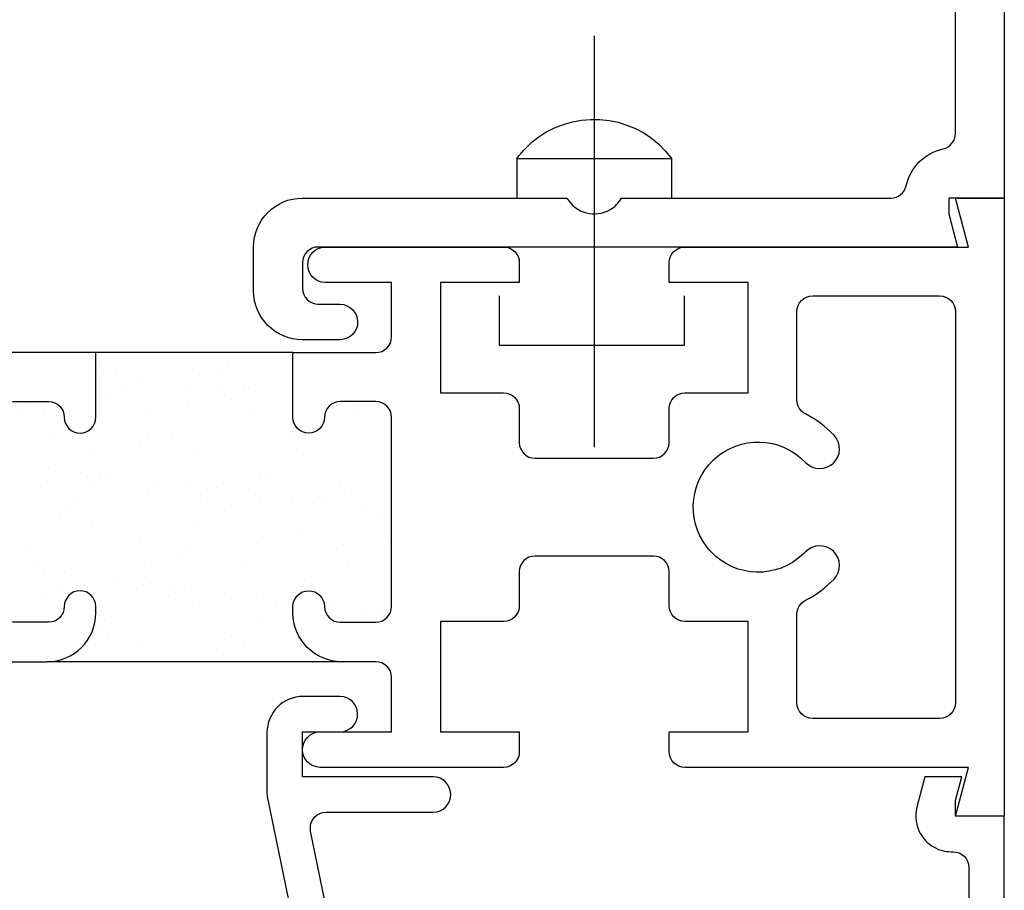
# Model space of a CAD drawing. Units: inches. Extents: x 0.5 to 8, y 0.3 to 10.6.
# Drawn here: x 4 to 5.3, y 4.3 to 5.4 of the extents above; entities that cross this region are included whole.
import ezdxf

# ---------------------------------------------------------------- set-up
doc = ezdxf.new("R2010")
doc.units = ezdxf.units.IN
doc.header["$MEASUREMENT"] = 0
doc.layers.add('OBJ', color=7, linetype='Continuous')
doc.layers.add('POLY', color=7, linetype='Continuous')

# ---------------------------------------------------------------- blocks, each defined once
blk = doc.blocks.new('block 38')
at = {"layer": 'OBJ', "color": 4, "lineweight": 25, "true_color": 0x00ffff}
blk.add_open_spline([(4.3632, 4.6524), (4.3632, 4.6524), (4.3632, 4.6444), (4.3632, 4.6444), (4.3632, 4.6102), (4.391, 4.5824), (4.4252, 4.5824), (4.4252, 4.5824), (4.4682, 4.5824), (4.4682, 4.5824), (4.4793, 4.5824), (4.4882, 4.5735), (4.4882, 4.5624), (4.4882, 4.5624), (4.4882, 4.4934), (4.4882, 4.4934), (4.4882, 4.4934), (4.3972, 4.4934), (4.3972, 4.4934), (4.3848, 4.4931), (4.3749, 4.4828), (4.3752, 4.4704), (4.3755, 4.4584), (4.3852, 4.4487), (4.3972, 4.4484), (4.3972, 4.4484), (4.6302, 4.4484), (4.6302, 4.4484), (4.6413, 4.4484), (4.6502, 4.4574), (4.6502, 4.4684), (4.6502, 4.4684), (4.6502, 4.4934), (4.6502, 4.4934), (4.6502, 4.4934), (4.5502, 4.4934), (4.5502, 4.4934), (4.5502, 4.4934), (4.5502, 4.6334), (4.5502, 4.6334), (4.5502, 4.6334), (4.6302, 4.6334), (4.6302, 4.6334), (4.6413, 4.6334), (4.6502, 4.6424), (4.6502, 4.6534), (4.6502, 4.6534), (4.6502, 4.6964), (4.6502, 4.6964), (4.6502, 4.7075), (4.6592, 4.7164), (4.6702, 4.7164), (4.6702, 4.7164), (4.8202, 4.7164), (4.8202, 4.7164), (4.8313, 4.7164), (4.8402, 4.7075), (4.8402, 4.6964), (4.8402, 4.6964), (4.8402, 4.6534), (4.8402, 4.6534), (4.8402, 4.6424), (4.8492, 4.6334), (4.8602, 4.6334), (4.8602, 4.6334), (4.9402, 4.6334), (4.9402, 4.6334), (4.9402, 4.6334), (4.9402, 4.4934), (4.9402, 4.4934), (4.9402, 4.4934), (4.8402, 4.4934), (4.8402, 4.4934), (4.8402, 4.4934), (4.8402, 4.4684), (4.8402, 4.4684), (4.8402, 4.4574), (4.8492, 4.4484), (4.8602, 4.4484), (4.8602, 4.4484), (5.2198, 4.4484), (5.2198, 4.4484), (5.2198, 4.4484), (5.2032, 4.3864), (5.2032, 4.3864), (5.2032, 4.3864), (5.2652, 4.3864), (5.2652, 4.3864), (5.2652, 4.3864), (5.2652, 5.1704), (5.2652, 5.1704), (5.2652, 5.1704), (5.2032, 5.1704), (5.2032, 5.1704), (5.2032, 5.1704), (5.2198, 5.1084), (5.2198, 5.1084), (5.2198, 5.1084), (4.8602, 5.1084), (4.8602, 5.1084), (4.8492, 5.1084), (4.8402, 5.0995), (4.8402, 5.0884), (4.8402, 5.0884), (4.8402, 5.0634), (4.8402, 5.0634), (4.8402, 5.0634), (4.9402, 5.0634), (4.9402, 5.0634), (4.9402, 5.0634), (4.9402, 4.9234), (4.9402, 4.9234), (4.9402, 4.9234), (4.8602, 4.9234), (4.8602, 4.9234), (4.8492, 4.9234), (4.8402, 4.9145), (4.8402, 4.9034), (4.8402, 4.9034), (4.8402, 4.8604), (4.8402, 4.8604), (4.8402, 4.8494), (4.8313, 4.8404), (4.8202, 4.8404), (4.8202, 4.8404), (4.6702, 4.8404), (4.6702, 4.8404), (4.6592, 4.8404), (4.6502, 4.8494), (4.6502, 4.8604), (4.6502, 4.8604), (4.6502, 4.9034), (4.6502, 4.9034), (4.6502, 4.9145), (4.6413, 4.9234), (4.6302, 4.9234), (4.6302, 4.9234), (4.5502, 4.9234), (4.5502, 4.9234), (4.5502, 4.9234), (4.5502, 5.0634), (4.5502, 5.0634), (4.5502, 5.0634), (4.6502, 5.0634), (4.6502, 5.0634), (4.6502, 5.0634), (4.6502, 5.0884), (4.6502, 5.0884), (4.6502, 5.0995), (4.6413, 5.1084), (4.6302, 5.1084), (4.6302, 5.1084), (4.4038, 5.1084), (4.4038, 5.1084), (4.3914, 5.1081), (4.3816, 5.0978), (4.3819, 5.0854), (4.3821, 5.0734), (4.3918, 5.0637), (4.4038, 5.0634), (4.4038, 5.0634), (4.4882, 5.0634), (4.4882, 5.0634), (4.4882, 5.0634), (4.4882, 4.9944), (4.4882, 4.9944), (4.4882, 4.9834), (4.4793, 4.9744), (4.4682, 4.9744), (4.4682, 4.9744), (4.3632, 4.9744), (4.3632, 4.9744), (4.3632, 4.9744), (4.3632, 4.8924), (4.3632, 4.8924), (4.3632, 4.8814), (4.3722, 4.8724), (4.3832, 4.8724), (4.3943, 4.8724), (4.4032, 4.8814), (4.4032, 4.8924), (4.4032, 4.9035), (4.4122, 4.9124), (4.4232, 4.9124), (4.4232, 4.9124), (4.4682, 4.9124), (4.4682, 4.9124), (4.4793, 4.9124), (4.4882, 4.9035), (4.4882, 4.8924), (4.4882, 4.8924), (4.4882, 4.6524), (4.4882, 4.6524), (4.4882, 4.6414), (4.4793, 4.6324), (4.4682, 4.6324), (4.4682, 4.6324), (4.4232, 4.6324), (4.4232, 4.6324), (4.4122, 4.6324), (4.4032, 4.6414), (4.4032, 4.6524), (4.4032, 4.6635), (4.3943, 4.6724), (4.3832, 4.6724), (4.3722, 4.6724), (4.3632, 4.6635), (4.3632, 4.6524)], degree=3, knots=[0, 0, 0, 0, 1, 1, 1, 2, 2, 2, 3, 3, 3, 4, 4, 4, 5, 5, 5, 6, 6, 6, 7, 7, 7, 8, 8, 8, 9, 9, 9, 10, 10, 10, 11, 11, 11, 12, 12, 12, 13, 13, 13, 14, 14, 14, 15, 15, 15, 16, 16, 16, 17, 17, 17, 18, 18, 18, 19, 19, 19, 20, 20, 20, 21, 21, 21, 22, 22, 22, 23, 23, 23, 24, 24, 24, 25, 25, 25, 26, 26, 26, 27, 27, 27, 28, 28, 28, 29, 29, 29, 30, 30, 30, 31, 31, 31, 32, 32, 32, 33, 33, 33, 34, 34, 34, 35, 35, 35, 36, 36, 36, 37, 37, 37, 38, 38, 38, 39, 39, 39, 40, 40, 40, 41, 41, 41, 42, 42, 42, 43, 43, 43, 44, 44, 44, 45, 45, 45, 46, 46, 46, 47, 47, 47, 48, 48, 48, 49, 49, 49, 50, 50, 50, 51, 51, 51, 52, 52, 52, 53, 53, 53, 54, 54, 54, 55, 55, 55, 56, 56, 56, 57, 57, 57, 58, 58, 58, 59, 59, 59, 60, 60, 60, 61, 61, 61, 62, 62, 62, 63, 63, 63, 64, 64, 64, 65, 65, 65, 66, 66, 66, 67, 67, 67, 68, 68, 68, 69, 69, 69, 69], dxfattribs=at)
blk = doc.blocks.new('block 39')
at = {"layer": 'OBJ', "color": 4, "lineweight": 25, "true_color": 0x00ffff}
blk.add_open_spline([(5.2032, 4.5304), (5.2032, 4.5304), (5.2032, 5.0264), (5.2032, 5.0264), (5.2032, 5.0375), (5.1943, 5.0464), (5.1832, 5.0464), (5.1832, 5.0464), (5.0222, 5.0464), (5.0222, 5.0464), (5.0112, 5.0464), (5.0022, 5.0375), (5.0022, 5.0264), (5.0022, 5.0264), (5.0022, 4.9144), (5.0022, 4.9144), (5.0022, 4.9069), (5.0064, 4.9), (5.0132, 4.8966), (5.0267, 4.8897), (5.0389, 4.8806), (5.0493, 4.8696), (5.0588, 4.8596), (5.0584, 4.8438), (5.0484, 4.8343), (5.0384, 4.8248), (5.0226, 4.8252), (5.013, 4.8352), (4.9817, 4.8683), (4.9295, 4.8696), (4.8964, 4.8383), (4.8634, 4.8069), (4.862, 4.7547), (4.8934, 4.7216), (4.9247, 4.6886), (4.9769, 4.6872), (5.01, 4.7186), (5.011, 4.7196), (5.0121, 4.7206), (5.013, 4.7216), (5.0226, 4.7316), (5.0384, 4.7321), (5.0484, 4.7225), (5.0584, 4.713), (5.0588, 4.6972), (5.0493, 4.6872), (5.0389, 4.6762), (5.0267, 4.6671), (5.0132, 4.6603), (5.0064, 4.6568), (5.0022, 4.6499), (5.0022, 4.6424), (5.0022, 4.6424), (5.0022, 4.5304), (5.0022, 4.5304), (5.0022, 4.5194), (5.0112, 4.5104), (5.0222, 4.5104), (5.0222, 4.5104), (5.1832, 4.5104), (5.1832, 4.5104), (5.1943, 4.5104), (5.2032, 4.5194), (5.2032, 4.5304)], degree=3, knots=[0, 0, 0, 0, 1, 1, 1, 2, 2, 2, 3, 3, 3, 4, 4, 4, 5, 5, 5, 6, 6, 6, 7, 7, 7, 8, 8, 8, 9, 9, 9, 10, 10, 10, 11, 11, 11, 12, 12, 12, 13, 13, 13, 14, 14, 14, 15, 15, 15, 16, 16, 16, 17, 17, 17, 18, 18, 18, 19, 19, 19, 20, 20, 20, 21, 21, 21, 21], dxfattribs=at)
blk = doc.blocks.new('block 41')
at = {"layer": 'OBJ', "color": 4, "lineweight": 25, "true_color": 0x00ffff}
blk.add_open_spline([(3.0772, 5.1704), (3.0772, 5.1704), (3.0606, 5.1084), (3.0606, 5.1084), (3.0606, 5.1084), (3.0852, 5.1084), (3.0852, 5.1084), (3.0852, 5.1084), (3.0852, 4.8409), (3.0852, 4.8409), (3.0852, 4.8409), (3.2104, 4.8409), (3.2104, 4.8409), (3.2275, 4.873), (3.2571, 4.8966), (3.2922, 4.9062), (3.2922, 4.9062), (3.2922, 5.1084), (3.2922, 5.1084), (3.2922, 5.1084), (3.8832, 5.1084), (3.8832, 5.1084), (3.8952, 5.1081), (3.9049, 5.0985), (3.9052, 5.0864), (3.9055, 5.074), (3.8956, 5.0637), (3.8832, 5.0634), (3.8832, 5.0634), (3.8272, 5.0634), (3.8272, 5.0634), (3.8272, 5.0634), (3.8272, 4.9944), (3.8272, 4.9944), (3.8272, 4.9834), (3.8362, 4.9744), (3.8472, 4.9744), (3.8472, 4.9744), (4.1132, 4.9744), (4.1132, 4.9744), (4.1132, 4.9744), (4.1132, 4.8924), (4.1132, 4.8924), (4.1132, 4.8814), (4.1043, 4.8724), (4.0932, 4.8724), (4.0822, 4.8724), (4.0732, 4.8814), (4.0732, 4.8924), (4.0732, 4.9035), (4.0643, 4.9124), (4.0532, 4.9124), (4.0532, 4.9124), (4.0082, 4.9124), (4.0082, 4.9124), (3.9972, 4.9124), (3.9882, 4.9035), (3.9882, 4.8924), (3.9882, 4.8924), (3.9882, 4.6524), (3.9882, 4.6524), (3.9882, 4.6414), (3.9972, 4.6324), (4.0082, 4.6324), (4.0082, 4.6324), (4.0532, 4.6324), (4.0532, 4.6324), (4.0643, 4.6324), (4.0732, 4.6414), (4.0732, 4.6524), (4.0732, 4.6635), (4.0822, 4.6724), (4.0932, 4.6724), (4.1043, 4.6724), (4.1132, 4.6635), (4.1132, 4.6524), (4.1132, 4.6524), (4.1132, 4.6444), (4.1132, 4.6444), (4.1132, 4.6102), (4.0854, 4.5824), (4.0512, 4.5824), (4.0512, 4.5824), (3.8472, 4.5824), (3.8472, 4.5824), (3.8362, 4.5824), (3.8272, 4.5735), (3.8272, 4.5624), (3.8272, 4.5624), (3.8272, 4.4934), (3.8272, 4.4934), (3.8272, 4.4934), (3.8832, 4.4934), (3.8832, 4.4934), (3.8952, 4.4931), (3.9049, 4.4835), (3.9052, 4.4714), (3.9055, 4.459), (3.8956, 4.4487), (3.8832, 4.4484), (3.8832, 4.4484), (3.2922, 4.4484), (3.2922, 4.4484), (3.2922, 4.4484), (3.2922, 4.6506), (3.2922, 4.6506), (3.2571, 4.6602), (3.2275, 4.6838), (3.2104, 4.7159), (3.2104, 4.7159), (3.0852, 4.7159), (3.0852, 4.7159), (3.0852, 4.7159), (3.0852, 4.4484), (3.0852, 4.4484), (3.0852, 4.4484), (3.0772, 4.4484), (3.0772, 4.4484), (3.0772, 4.4484), (3.0772, 3.9954), (3.0772, 3.9954), (3.0772, 3.9844), (3.0862, 3.9754), (3.0972, 3.9754), (3.0972, 3.9754), (3.1202, 3.9754), (3.1202, 3.9754), (3.1313, 3.9754), (3.1402, 3.9665), (3.1402, 3.9554), (3.1402, 3.9554), (3.1402, 3.9054), (3.1402, 3.9054), (3.1402, 3.8971), (3.1335, 3.8904), (3.1252, 3.8904), (3.1169, 3.8904), (3.1102, 3.8971), (3.1102, 3.9054), (3.1102, 3.9054), (3.1102, 3.9354), (3.1102, 3.9354), (3.1102, 3.9354), (3.0602, 3.9354), (3.0602, 3.9354), (3.0602, 3.9354), (3.0602, 3.7554), (3.0602, 3.7554), (3.0602, 3.7554), (3.1102, 3.7554), (3.1102, 3.7554), (3.1102, 3.7554), (3.1102, 3.7854), (3.1102, 3.7854), (3.1102, 3.7937), (3.1169, 3.8004), (3.1252, 3.8004), (3.1335, 3.8004), (3.1402, 3.7937), (3.1402, 3.7854), (3.1402, 3.7854), (3.1402, 3.7354), (3.1402, 3.7354), (3.1402, 3.7244), (3.1313, 3.7154), (3.1202, 3.7154), (3.1202, 3.7154), (3.0352, 3.7154), (3.0352, 3.7154), (3.0242, 3.7154), (3.0152, 3.7244), (3.0152, 3.7354), (3.0152, 3.7354), (3.0152, 5.1704), (3.0152, 5.1704), (3.0152, 5.1704), (3.0772, 5.1704), (3.0772, 5.1704)], degree=3, knots=[0, 0, 0, 0, 1, 1, 1, 2, 2, 2, 3, 3, 3, 4, 4, 4, 5, 5, 5, 6, 6, 6, 7, 7, 7, 8, 8, 8, 9, 9, 9, 10, 10, 10, 11, 11, 11, 12, 12, 12, 13, 13, 13, 14, 14, 14, 15, 15, 15, 16, 16, 16, 17, 17, 17, 18, 18, 18, 19, 19, 19, 20, 20, 20, 21, 21, 21, 22, 22, 22, 23, 23, 23, 24, 24, 24, 25, 25, 25, 26, 26, 26, 27, 27, 27, 28, 28, 28, 29, 29, 29, 30, 30, 30, 31, 31, 31, 32, 32, 32, 33, 33, 33, 34, 34, 34, 35, 35, 35, 36, 36, 36, 37, 37, 37, 38, 38, 38, 39, 39, 39, 40, 40, 40, 41, 41, 41, 42, 42, 42, 43, 43, 43, 44, 44, 44, 45, 45, 45, 46, 46, 46, 47, 47, 47, 48, 48, 48, 49, 49, 49, 50, 50, 50, 51, 51, 51, 52, 52, 52, 53, 53, 53, 54, 54, 54, 55, 55, 55, 56, 56, 56, 57, 57, 57, 58, 58, 58, 59, 59, 59, 59], dxfattribs=at)
blk = doc.blocks.new('block 42')
at = {"layer": 'OBJ', "color": 4, "lineweight": 25, "true_color": 0x00ffff}
blk.add_open_spline([(4.3752, 4.9908), (4.3752, 4.9908), (4.4232, 4.9908), (4.4232, 4.9908), (4.4356, 4.9911), (4.4455, 5.0014), (4.4452, 5.0138), (4.4449, 5.0258), (4.4352, 5.0355), (4.4232, 5.0358), (4.4232, 5.0358), (4.3952, 5.0358), (4.3952, 5.0358), (4.3842, 5.0358), (4.3752, 5.0448), (4.3752, 5.0558), (4.3752, 5.0558), (4.3752, 5.0884), (4.3752, 5.0884), (4.3752, 5.0995), (4.3842, 5.1084), (4.3952, 5.1084), (4.3952, 5.1084), (5.206, 5.1084), (5.206, 5.1084), (5.206, 5.1084), (5.195, 5.1504), (5.195, 5.1504), (5.195, 5.1504), (5.195, 5.1704), (5.195, 5.1704), (5.195, 5.1704), (5.2652, 5.1704), (5.2652, 5.1704), (5.2652, 5.1704), (5.2652, 5.8384), (5.2652, 5.8384), (5.2652, 5.8495), (5.2563, 5.8584), (5.2452, 5.8584), (5.2452, 5.8584), (5.1602, 5.8584), (5.1602, 5.8584), (5.1492, 5.8584), (5.1402, 5.8495), (5.1402, 5.8384), (5.1402, 5.8384), (5.1402, 5.7884), (5.1402, 5.7884), (5.1402, 5.7801), (5.1469, 5.7734), (5.1552, 5.7734), (5.1635, 5.7734), (5.1702, 5.7801), (5.1702, 5.7884), (5.1702, 5.7884), (5.1702, 5.8184), (5.1702, 5.8184), (5.1702, 5.8184), (5.2202, 5.8184), (5.2202, 5.8184), (5.2202, 5.8184), (5.2202, 5.6384), (5.2202, 5.6384), (5.2202, 5.6384), (5.1702, 5.6384), (5.1702, 5.6384), (5.1702, 5.6384), (5.1702, 5.6684), (5.1702, 5.6684), (5.1702, 5.6767), (5.1635, 5.6834), (5.1552, 5.6834), (5.1469, 5.6834), (5.1402, 5.6767), (5.1402, 5.6684), (5.1402, 5.6684), (5.1402, 5.6184), (5.1402, 5.6184), (5.1402, 5.6074), (5.1492, 5.5984), (5.1602, 5.5984), (5.1602, 5.5984), (5.1832, 5.5984), (5.1832, 5.5984), (5.1943, 5.5984), (5.2032, 5.5895), (5.2032, 5.5784), (5.2032, 5.5784), (5.2032, 5.2524), (5.2032, 5.2524), (5.2032, 5.2431), (5.1967, 5.235), (5.1876, 5.2329), (5.1642, 5.2276), (5.146, 5.2094), (5.1407, 5.186), (5.1387, 5.1769), (5.1306, 5.1704), (5.1212, 5.1704), (5.1212, 5.1704), (4.7798, 5.1704), (4.7798, 5.1704), (4.7763, 5.1643), (4.7713, 5.1593), (4.7652, 5.1558), (4.7461, 5.1447), (4.7216, 5.1513), (4.7106, 5.1704), (4.7106, 5.1704), (4.3752, 5.1704), (4.3752, 5.1704), (4.341, 5.1704), (4.3132, 5.1427), (4.3132, 5.1084), (4.3132, 5.1084), (4.3132, 5.0528), (4.3132, 5.0528), (4.3132, 5.0186), (4.341, 4.9908), (4.3752, 4.9908)], degree=3, knots=[0, 0, 0, 0, 1, 1, 1, 2, 2, 2, 3, 3, 3, 4, 4, 4, 5, 5, 5, 6, 6, 6, 7, 7, 7, 8, 8, 8, 9, 9, 9, 10, 10, 10, 11, 11, 11, 12, 12, 12, 13, 13, 13, 14, 14, 14, 15, 15, 15, 16, 16, 16, 17, 17, 17, 18, 18, 18, 19, 19, 19, 20, 20, 20, 21, 21, 21, 22, 22, 22, 23, 23, 23, 24, 24, 24, 25, 25, 25, 26, 26, 26, 27, 27, 27, 28, 28, 28, 29, 29, 29, 30, 30, 30, 31, 31, 31, 32, 32, 32, 33, 33, 33, 34, 34, 34, 35, 35, 35, 36, 36, 36, 37, 37, 37, 38, 38, 38, 39, 39, 39, 40, 40, 40, 40], dxfattribs=at)
blk = doc.blocks.new('block 43')
at = {"layer": 'OBJ', "color": 4, "lineweight": 25, "true_color": 0x00ffff}
blk.add_lwpolyline([(4.8435, 5.1704), (4.8435, 5.2204), (4.6469, 5.2204), (4.6469, 5.1704)], dxfattribs=at)
blk = doc.blocks.new('block 44')
at = {"layer": 'OBJ', "color": 4, "lineweight": 25, "true_color": 0x00ffff}
blk.add_open_spline([(4.6469, 5.2204), (4.6544, 5.2306), (4.6634, 5.2396), (4.6736, 5.2471), (4.7279, 5.2866), (4.8039, 5.2747), (4.8435, 5.2204)], degree=3, knots=[0, 0, 0, 0, 1, 1, 1, 2, 2, 2, 2], dxfattribs=at)
blk = doc.blocks.new('block 45')
at = {"layer": 'OBJ', "color": 4, "lineweight": 25, "true_color": 0x00ffff}
blk.add_lwpolyline([(4.7452, 5.3764), (4.7452, 4.8545)], dxfattribs=at)
blk = doc.blocks.new('block 46')
at = {"layer": 'OBJ', "color": 4, "lineweight": 25, "true_color": 0x00ffff}
blk.add_lwpolyline([(4.8592, 5.0464), (4.8592, 4.9834), (4.6252, 4.9834), (4.6252, 5.0464)], dxfattribs=at)
blk = doc.blocks.new('block 57')
at = {"layer": 'OBJ', "color": 4, "lineweight": 25, "true_color": 0x00ffff}
blk.add_open_spline([(4.3856, 4.3674), (4.3856, 4.3674), (4.4683, 3.9644), (4.4683, 3.9644), (4.4702, 3.9551), (4.4784, 3.9484), (4.4879, 3.9484), (4.4879, 3.9484), (4.5532, 3.9484), (4.5532, 3.9484), (4.5585, 3.9484), (4.5636, 3.9463), (4.5673, 3.9426), (4.5673, 3.9426), (4.6473, 3.8625), (4.6473, 3.8625), (4.6511, 3.8588), (4.6532, 3.8537), (4.6532, 3.8484), (4.6532, 3.8484), (4.6532, 3.7634), (4.6532, 3.7634), (4.6532, 3.7524), (4.6622, 3.7434), (4.6732, 3.7434), (4.6732, 3.7434), (5.2002, 3.7434), (5.2002, 3.7434), (5.2113, 3.7434), (5.2202, 3.7524), (5.2202, 3.7634), (5.2202, 3.7634), (5.2202, 4.3214), (5.2202, 4.3214), (5.2202, 4.3325), (5.2113, 4.3414), (5.2002, 4.3414), (5.2002, 4.3414), (5.1979, 4.3414), (5.1979, 4.3414), (5.194, 4.3414), (5.1901, 4.3419), (5.1863, 4.3429), (5.1623, 4.3493), (5.148, 4.374), (5.1544, 4.398), (5.1544, 4.398), (5.1646, 4.4364), (5.1646, 4.4364), (5.1646, 4.4364), (5.2112, 4.4364), (5.2112, 4.4364), (5.2112, 4.4364), (5.2032, 4.4064), (5.2032, 4.4064), (5.2032, 4.4064), (5.2032, 4.3864), (5.2032, 4.3864), (5.2032, 4.3864), (5.2652, 4.3864), (5.2652, 4.3864), (5.2652, 4.3864), (5.2652, 3.6984), (5.2652, 3.6984), (5.2652, 3.6984), (4.6542, 3.6984), (4.6542, 3.6984), (4.6288, 3.6984), (4.6082, 3.719), (4.6082, 3.7444), (4.6082, 3.7444), (4.6082, 3.8297), (4.6082, 3.8297), (4.6082, 3.835), (4.6061, 3.8401), (4.6023, 3.8439), (4.6023, 3.8439), (4.5487, 3.8976), (4.5487, 3.8976), (4.5449, 3.9013), (4.5398, 3.9034), (4.5345, 3.9034), (4.5345, 3.9034), (4.5053, 3.9034), (4.5053, 3.9034), (4.4943, 3.9034), (4.4853, 3.8945), (4.4853, 3.8834), (4.4853, 3.8821), (4.4855, 3.8807), (4.4857, 3.8794), (4.4857, 3.8794), (4.5024, 3.7984), (4.5024, 3.7984), (4.5024, 3.7984), (4.5332, 3.7984), (4.5332, 3.7984), (4.5332, 3.7984), (4.5332, 3.7844), (4.5332, 3.7844), (4.5332, 3.759), (4.5126, 3.7384), (4.4872, 3.7384), (4.4872, 3.7384), (4.4544, 3.7384), (4.4544, 3.7384), (4.4321, 3.7384), (4.413, 3.7544), (4.4091, 3.7764), (4.4091, 3.7764), (4.3982, 3.8384), (4.3982, 3.8384), (4.3982, 3.8384), (4.4482, 3.8384), (4.4482, 3.8384), (4.4482, 3.8384), (4.3306, 4.4114), (4.3306, 4.4114), (4.3303, 4.4127), (4.3302, 4.4141), (4.3302, 4.4154), (4.3302, 4.4154), (4.3302, 4.4924), (4.3302, 4.4924), (4.3302, 4.5178), (4.3508, 4.5384), (4.3762, 4.5384), (4.3762, 4.5384), (4.4232, 4.5384), (4.4232, 4.5384), (4.4352, 4.5381), (4.4449, 4.5285), (4.4452, 4.5164), (4.4455, 4.504), (4.4356, 4.4937), (4.4232, 4.4934), (4.4232, 4.4934), (4.3752, 4.4934), (4.3752, 4.4934), (4.3752, 4.4934), (4.3752, 4.4364), (4.3752, 4.4364), (4.3752, 4.4364), (4.5412, 4.4364), (4.5412, 4.4364), (4.5532, 4.4361), (4.5629, 4.4265), (4.5632, 4.4144), (4.5635, 4.402), (4.5536, 4.3917), (4.5412, 4.3914), (4.5412, 4.3914), (4.4052, 4.3914), (4.4052, 4.3914), (4.3941, 4.3914), (4.3852, 4.3825), (4.3852, 4.3714), (4.3852, 4.3701), (4.3853, 4.3687), (4.3856, 4.3674)], degree=3, knots=[0, 0, 0, 0, 1, 1, 1, 2, 2, 2, 3, 3, 3, 4, 4, 4, 5, 5, 5, 6, 6, 6, 7, 7, 7, 8, 8, 8, 9, 9, 9, 10, 10, 10, 11, 11, 11, 12, 12, 12, 13, 13, 13, 14, 14, 14, 15, 15, 15, 16, 16, 16, 17, 17, 17, 18, 18, 18, 19, 19, 19, 20, 20, 20, 21, 21, 21, 22, 22, 22, 23, 23, 23, 24, 24, 24, 25, 25, 25, 26, 26, 26, 27, 27, 27, 28, 28, 28, 29, 29, 29, 30, 30, 30, 31, 31, 31, 32, 32, 32, 33, 33, 33, 34, 34, 34, 35, 35, 35, 36, 36, 36, 37, 37, 37, 38, 38, 38, 39, 39, 39, 40, 40, 40, 41, 41, 41, 42, 42, 42, 43, 43, 43, 44, 44, 44, 45, 45, 45, 46, 46, 46, 47, 47, 47, 48, 48, 48, 49, 49, 49, 50, 50, 50, 51, 51, 51, 52, 52, 52, 53, 53, 53, 53], dxfattribs=at)
blk = doc.blocks.new('block 129')
at = {"layer": 'POLY', "color": 242, "lineweight": 25, "true_color": 0xcc0033}
blk.add_lwpolyline([(4.3632, 4.9744), (4.1132, 4.9744)], dxfattribs=at)
blk = doc.blocks.new('block 130')
at = {"layer": 'POLY', "color": 242, "lineweight": 25, "true_color": 0xcc0033}
blk.add_lwpolyline([(4.4252, 4.5824), (4.0512, 4.5824)], dxfattribs=at)
blk = doc.blocks.new('block 205')
at = {"color": 242, "lineweight": 25, "true_color": 0xcc0033}
blk.add_lwpolyline([(4.4339, 4.7029), (4.4339, 4.7029)], dxfattribs=at)
blk = doc.blocks.new('block 206')
at = {"color": 242, "lineweight": 25, "true_color": 0xcc0033}
blk.add_lwpolyline([(4.3736, 4.7492), (4.3736, 4.7492)], dxfattribs=at)
blk = doc.blocks.new('block 207')
at = {"color": 242, "lineweight": 25, "true_color": 0xcc0033}
blk.add_lwpolyline([(4.3062, 4.801), (4.3062, 4.801)], dxfattribs=at)
blk = doc.blocks.new('block 208')
at = {"color": 242, "lineweight": 25, "true_color": 0xcc0033}
blk.add_lwpolyline([(4.2417, 4.8504), (4.2417, 4.8504)], dxfattribs=at)
blk = doc.blocks.new('block 209')
at = {"color": 242, "lineweight": 25, "true_color": 0xcc0033}
blk.add_lwpolyline([(4.1814, 4.8967), (4.1814, 4.8967)], dxfattribs=at)
blk = doc.blocks.new('block 210')
at = {"color": 242, "lineweight": 25, "true_color": 0xcc0033}
blk.add_lwpolyline([(4.114, 4.9484), (4.114, 4.9484)], dxfattribs=at)
blk = doc.blocks.new('block 211')
at = {"color": 242, "lineweight": 25, "true_color": 0xcc0033}
blk.add_lwpolyline([(4.4371, 4.7993), (4.4371, 4.7993)], dxfattribs=at)
blk = doc.blocks.new('block 212')
at = {"color": 242, "lineweight": 25, "true_color": 0xcc0033}
blk.add_lwpolyline([(4.3768, 4.8456), (4.3768, 4.8456)], dxfattribs=at)
blk = doc.blocks.new('block 213')
at = {"color": 242, "lineweight": 25, "true_color": 0xcc0033}
blk.add_lwpolyline([(4.3093, 4.8973), (4.3093, 4.8973)], dxfattribs=at)
blk = doc.blocks.new('block 214')
at = {"color": 242, "lineweight": 25, "true_color": 0xcc0033}
blk.add_lwpolyline([(4.2449, 4.9468), (4.2449, 4.9468)], dxfattribs=at)
blk = doc.blocks.new('block 215')
at = {"color": 242, "lineweight": 25, "true_color": 0xcc0033}
blk.add_lwpolyline([(4.4402, 4.8956), (4.4402, 4.8956)], dxfattribs=at)
blk = doc.blocks.new('block 216')
at = {"color": 242, "lineweight": 25, "true_color": 0xcc0033}
blk.add_lwpolyline([(4.303, 4.7046), (4.303, 4.7046)], dxfattribs=at)
blk = doc.blocks.new('block 217')
at = {"color": 242, "lineweight": 25, "true_color": 0xcc0033}
blk.add_lwpolyline([(4.2386, 4.7541), (4.2386, 4.7541)], dxfattribs=at)
blk = doc.blocks.new('block 218')
at = {"color": 242, "lineweight": 25, "true_color": 0xcc0033}
blk.add_lwpolyline([(4.1783, 4.8003), (4.1783, 4.8003)], dxfattribs=at)
blk = doc.blocks.new('block 219')
at = {"color": 242, "lineweight": 25, "true_color": 0xcc0033}
blk.add_lwpolyline([(4.1108, 4.8521), (4.1108, 4.8521)], dxfattribs=at)
blk = doc.blocks.new('block 220')
at = {"color": 242, "lineweight": 25, "true_color": 0xcc0033}
blk.add_lwpolyline([(4.0464, 4.9015), (4.0464, 4.9015)], dxfattribs=at)
blk = doc.blocks.new('block 221')
at = {"color": 242, "lineweight": 25, "true_color": 0xcc0033}
blk.add_lwpolyline([(4.2999, 4.6083), (4.2999, 4.6083)], dxfattribs=at)
blk = doc.blocks.new('block 222')
at = {"color": 242, "lineweight": 25, "true_color": 0xcc0033}
blk.add_lwpolyline([(4.2354, 4.6577), (4.2354, 4.6577)], dxfattribs=at)
blk = doc.blocks.new('block 223')
at = {"color": 242, "lineweight": 25, "true_color": 0xcc0033}
blk.add_lwpolyline([(4.1751, 4.704), (4.1751, 4.704)], dxfattribs=at)
blk = doc.blocks.new('block 224')
at = {"color": 242, "lineweight": 25, "true_color": 0xcc0033}
blk.add_lwpolyline([(4.1077, 4.7557), (4.1077, 4.7557)], dxfattribs=at)
blk = doc.blocks.new('block 225')
at = {"color": 242, "lineweight": 25, "true_color": 0xcc0033}
blk.add_lwpolyline([(4.0432, 4.8052), (4.0432, 4.8052)], dxfattribs=at)
blk = doc.blocks.new('block 226')
at = {"color": 242, "lineweight": 25, "true_color": 0xcc0033}
blk.add_lwpolyline([(4.172, 4.6077), (4.172, 4.6077)], dxfattribs=at)
blk = doc.blocks.new('block 227')
at = {"color": 242, "lineweight": 25, "true_color": 0xcc0033}
blk.add_lwpolyline([(4.0401, 4.7089), (4.0401, 4.7089)], dxfattribs=at)
blk = doc.blocks.new('block 228')
at = {"color": 242, "lineweight": 25, "true_color": 0xcc0033}
blk.add_lwpolyline([(4.4773, 4.6423), (4.4773, 4.6423)], dxfattribs=at)
blk = doc.blocks.new('block 229')
at = {"color": 242, "lineweight": 25, "true_color": 0xcc0033}
blk.add_lwpolyline([(4.4512, 4.6457), (4.4512, 4.6457)], dxfattribs=at)
blk = doc.blocks.new('block 230')
at = {"color": 242, "lineweight": 25, "true_color": 0xcc0033}
blk.add_lwpolyline([(4.4106, 4.651), (4.4106, 4.651)], dxfattribs=at)
blk = doc.blocks.new('block 231')
at = {"color": 242, "lineweight": 25, "true_color": 0xcc0033}
blk.add_lwpolyline([(4.3427, 4.66), (4.3427, 4.66)], dxfattribs=at)
blk = doc.blocks.new('block 232')
at = {"color": 242, "lineweight": 25, "true_color": 0xcc0033}
blk.add_lwpolyline([(4.3166, 4.6634), (4.3166, 4.6634)], dxfattribs=at)
blk = doc.blocks.new('block 233')
at = {"color": 242, "lineweight": 25, "true_color": 0xcc0033}
blk.add_lwpolyline([(4.276, 4.6688), (4.276, 4.6688)], dxfattribs=at)
blk = doc.blocks.new('block 234')
at = {"color": 242, "lineweight": 25, "true_color": 0xcc0033}
blk.add_lwpolyline([(4.2081, 4.6777), (4.2081, 4.6777)], dxfattribs=at)
blk = doc.blocks.new('block 235')
at = {"color": 242, "lineweight": 25, "true_color": 0xcc0033}
blk.add_lwpolyline([(4.1821, 4.6811), (4.1821, 4.6811)], dxfattribs=at)
blk = doc.blocks.new('block 236')
at = {"color": 242, "lineweight": 25, "true_color": 0xcc0033}
blk.add_lwpolyline([(4.1414, 4.6865), (4.1414, 4.6865)], dxfattribs=at)
blk = doc.blocks.new('block 237')
at = {"color": 242, "lineweight": 25, "true_color": 0xcc0033}
blk.add_lwpolyline([(4.0735, 4.6954), (4.0735, 4.6954)], dxfattribs=at)
blk = doc.blocks.new('block 238')
at = {"color": 242, "lineweight": 25, "true_color": 0xcc0033}
blk.add_lwpolyline([(4.0475, 4.6988), (4.0475, 4.6988)], dxfattribs=at)
blk = doc.blocks.new('block 240')
at = {"color": 242, "lineweight": 25, "true_color": 0xcc0033}
blk.add_lwpolyline([(4.4567, 4.7744), (4.4567, 4.7744)], dxfattribs=at)
blk = doc.blocks.new('block 241')
at = {"color": 242, "lineweight": 25, "true_color": 0xcc0033}
blk.add_lwpolyline([(4.3888, 4.7834), (4.3888, 4.7834)], dxfattribs=at)
blk = doc.blocks.new('block 242')
at = {"color": 242, "lineweight": 25, "true_color": 0xcc0033}
blk.add_lwpolyline([(4.3627, 4.7868), (4.3627, 4.7868)], dxfattribs=at)
blk = doc.blocks.new('block 243')
at = {"color": 242, "lineweight": 25, "true_color": 0xcc0033}
blk.add_lwpolyline([(4.3221, 4.7921), (4.3221, 4.7921)], dxfattribs=at)
blk = doc.blocks.new('block 244')
at = {"color": 242, "lineweight": 25, "true_color": 0xcc0033}
blk.add_lwpolyline([(4.2542, 4.8011), (4.2542, 4.8011)], dxfattribs=at)
blk = doc.blocks.new('block 245')
at = {"color": 242, "lineweight": 25, "true_color": 0xcc0033}
blk.add_lwpolyline([(4.2282, 4.8045), (4.2282, 4.8045)], dxfattribs=at)
blk = doc.blocks.new('block 246')
at = {"color": 242, "lineweight": 25, "true_color": 0xcc0033}
blk.add_lwpolyline([(4.1875, 4.8099), (4.1875, 4.8099)], dxfattribs=at)
blk = doc.blocks.new('block 247')
at = {"color": 242, "lineweight": 25, "true_color": 0xcc0033}
blk.add_lwpolyline([(4.1196, 4.8188), (4.1196, 4.8188)], dxfattribs=at)
blk = doc.blocks.new('block 248')
at = {"color": 242, "lineweight": 25, "true_color": 0xcc0033}
blk.add_lwpolyline([(4.0936, 4.8222), (4.0936, 4.8222)], dxfattribs=at)
blk = doc.blocks.new('block 249')
at = {"color": 242, "lineweight": 25, "true_color": 0xcc0033}
blk.add_lwpolyline([(4.0529, 4.8276), (4.0529, 4.8276)], dxfattribs=at)
blk = doc.blocks.new('block 250')
at = {"color": 242, "lineweight": 25, "true_color": 0xcc0033}
blk.add_lwpolyline([(4.4349, 4.9068), (4.4349, 4.9068)], dxfattribs=at)
blk = doc.blocks.new('block 251')
at = {"color": 242, "lineweight": 25, "true_color": 0xcc0033}
blk.add_lwpolyline([(4.3003, 4.9245), (4.3003, 4.9245)], dxfattribs=at)
blk = doc.blocks.new('block 252')
at = {"color": 242, "lineweight": 25, "true_color": 0xcc0033}
blk.add_lwpolyline([(4.2743, 4.9279), (4.2743, 4.9279)], dxfattribs=at)
blk = doc.blocks.new('block 253')
at = {"color": 242, "lineweight": 25, "true_color": 0xcc0033}
blk.add_lwpolyline([(4.2336, 4.9333), (4.2336, 4.9333)], dxfattribs=at)
blk = doc.blocks.new('block 254')
at = {"color": 242, "lineweight": 25, "true_color": 0xcc0033}
blk.add_lwpolyline([(4.1657, 4.9422), (4.1657, 4.9422)], dxfattribs=at)
blk = doc.blocks.new('block 255')
at = {"color": 242, "lineweight": 25, "true_color": 0xcc0033}
blk.add_lwpolyline([(4.1397, 4.9456), (4.1397, 4.9456)], dxfattribs=at)
blk = doc.blocks.new('block 256')
at = {"color": 242, "lineweight": 25, "true_color": 0xcc0033}
blk.add_lwpolyline([(4.422, 4.8031), (4.422, 4.8031)], dxfattribs=at)
blk = doc.blocks.new('block 257')
at = {"color": 242, "lineweight": 25, "true_color": 0xcc0033}
blk.add_lwpolyline([(4.401, 4.7897), (4.401, 4.7897)], dxfattribs=at)
blk = doc.blocks.new('block 258')
at = {"color": 242, "lineweight": 25, "true_color": 0xcc0033}
blk.add_lwpolyline([(4.3251, 4.7413), (4.3251, 4.7413)], dxfattribs=at)
blk = doc.blocks.new('block 259')
at = {"color": 242, "lineweight": 25, "true_color": 0xcc0033}
blk.add_lwpolyline([(4.226, 4.6782), (4.226, 4.6782)], dxfattribs=at)
blk = doc.blocks.new('block 260')
at = {"color": 242, "lineweight": 25, "true_color": 0xcc0033}
blk.add_lwpolyline([(4.2049, 4.6647), (4.2049, 4.6647)], dxfattribs=at)
blk = doc.blocks.new('block 261')
at = {"color": 242, "lineweight": 25, "true_color": 0xcc0033}
blk.add_lwpolyline([(4.129, 4.6164), (4.129, 4.6164)], dxfattribs=at)
blk = doc.blocks.new('block 262')
at = {"color": 242, "lineweight": 25, "true_color": 0xcc0033}
blk.add_lwpolyline([(4.3654, 4.8665), (4.3654, 4.8665)], dxfattribs=at)
blk = doc.blocks.new('block 263')
at = {"color": 242, "lineweight": 25, "true_color": 0xcc0033}
blk.add_lwpolyline([(4.2663, 4.8034), (4.2663, 4.8034)], dxfattribs=at)
blk = doc.blocks.new('block 264')
at = {"color": 242, "lineweight": 25, "true_color": 0xcc0033}
blk.add_lwpolyline([(4.2453, 4.7899), (4.2453, 4.7899)], dxfattribs=at)
blk = doc.blocks.new('block 265')
at = {"color": 242, "lineweight": 25, "true_color": 0xcc0033}
blk.add_lwpolyline([(4.1693, 4.7416), (4.1693, 4.7416)], dxfattribs=at)
blk = doc.blocks.new('block 266')
at = {"color": 242, "lineweight": 25, "true_color": 0xcc0033}
blk.add_lwpolyline([(4.0702, 4.6785), (4.0702, 4.6785)], dxfattribs=at)
blk = doc.blocks.new('block 267')
at = {"color": 242, "lineweight": 25, "true_color": 0xcc0033}
blk.add_lwpolyline([(4.0492, 4.665), (4.0492, 4.665)], dxfattribs=at)
blk = doc.blocks.new('block 268')
at = {"color": 242, "lineweight": 25, "true_color": 0xcc0033}
blk.add_lwpolyline([(4.3067, 4.9286), (4.3067, 4.9286)], dxfattribs=at)
blk = doc.blocks.new('block 269')
at = {"color": 242, "lineweight": 25, "true_color": 0xcc0033}
blk.add_lwpolyline([(4.2856, 4.9151), (4.2856, 4.9151)], dxfattribs=at)
blk = doc.blocks.new('block 270')
at = {"color": 242, "lineweight": 25, "true_color": 0xcc0033}
blk.add_lwpolyline([(4.2097, 4.8668), (4.2097, 4.8668)], dxfattribs=at)
blk = doc.blocks.new('block 271')
at = {"color": 242, "lineweight": 25, "true_color": 0xcc0033}
blk.add_lwpolyline([(4.1106, 4.8037), (4.1106, 4.8037)], dxfattribs=at)
blk = doc.blocks.new('block 272')
at = {"color": 242, "lineweight": 25, "true_color": 0xcc0033}
blk.add_lwpolyline([(4.0895, 4.7902), (4.0895, 4.7902)], dxfattribs=at)
blk = doc.blocks.new('block 274')
at = {"color": 242, "lineweight": 25, "true_color": 0xcc0033}
blk.add_lwpolyline([(4.151, 4.9289), (4.151, 4.9289)], dxfattribs=at)
blk = doc.blocks.new('block 275')
at = {"color": 242, "lineweight": 25, "true_color": 0xcc0033}
blk.add_lwpolyline([(4.1299, 4.9154), (4.1299, 4.9154)], dxfattribs=at)
blk = doc.blocks.new('block 276')
at = {"color": 242, "lineweight": 25, "true_color": 0xcc0033}
blk.add_lwpolyline([(4.054, 4.8671), (4.054, 4.8671)], dxfattribs=at)
blk = doc.blocks.new('block 277')
at = {"color": 242, "lineweight": 25, "true_color": 0xcc0033}
blk.add_lwpolyline([(4.4808, 4.741), (4.4808, 4.741)], dxfattribs=at)
blk = doc.blocks.new('block 278')
at = {"color": 242, "lineweight": 25, "true_color": 0xcc0033}
blk.add_lwpolyline([(4.3817, 4.6779), (4.3817, 4.6779)], dxfattribs=at)
blk = doc.blocks.new('block 279')
at = {"color": 242, "lineweight": 25, "true_color": 0xcc0033}
blk.add_lwpolyline([(4.3606, 4.6645), (4.3606, 4.6645)], dxfattribs=at)
blk = doc.blocks.new('block 280')
at = {"color": 242, "lineweight": 25, "true_color": 0xcc0033}
blk.add_lwpolyline([(4.2847, 4.6161), (4.2847, 4.6161)], dxfattribs=at)
blk = doc.blocks.new('block 281')
at = {"color": 242, "lineweight": 25, "true_color": 0xcc0033}
blk.add_lwpolyline([(4.4227, 4.9081), (4.4227, 4.9081)], dxfattribs=at)
blk = doc.blocks.new('block 282')
at = {"color": 242, "lineweight": 25, "true_color": 0xcc0033}
blk.add_lwpolyline([(4.3792, 4.8683), (4.3792, 4.8683)], dxfattribs=at)
blk = doc.blocks.new('block 283')
at = {"color": 242, "lineweight": 25, "true_color": 0xcc0033}
blk.add_lwpolyline([(4.3294, 4.8227), (4.3294, 4.8227)], dxfattribs=at)
blk = doc.blocks.new('block 284')
at = {"color": 242, "lineweight": 25, "true_color": 0xcc0033}
blk.add_lwpolyline([(4.3202, 4.8142), (4.3202, 4.8142)], dxfattribs=at)
blk = doc.blocks.new('block 285')
at = {"color": 242, "lineweight": 25, "true_color": 0xcc0033}
blk.add_lwpolyline([(4.2767, 4.7744), (4.2767, 4.7744)], dxfattribs=at)
blk = doc.blocks.new('block 286')
at = {"color": 242, "lineweight": 25, "true_color": 0xcc0033}
blk.add_lwpolyline([(4.2269, 4.7288), (4.2269, 4.7288)], dxfattribs=at)
blk = doc.blocks.new('block 287')
at = {"color": 242, "lineweight": 25, "true_color": 0xcc0033}
blk.add_lwpolyline([(4.2177, 4.7203), (4.2177, 4.7203)], dxfattribs=at)
blk = doc.blocks.new('block 288')
at = {"color": 242, "lineweight": 25, "true_color": 0xcc0033}
blk.add_lwpolyline([(4.1742, 4.6805), (4.1742, 4.6805)], dxfattribs=at)
blk = doc.blocks.new('block 289')
at = {"color": 242, "lineweight": 25, "true_color": 0xcc0033}
blk.add_lwpolyline([(4.1245, 4.6349), (4.1245, 4.6349)], dxfattribs=at)
blk = doc.blocks.new('block 290')
at = {"color": 242, "lineweight": 25, "true_color": 0xcc0033}
blk.add_lwpolyline([(4.1153, 4.6264), (4.1153, 4.6264)], dxfattribs=at)
blk = doc.blocks.new('block 291')
at = {"color": 242, "lineweight": 25, "true_color": 0xcc0033}
blk.add_lwpolyline([(4.2816, 4.9605), (4.2816, 4.9605)], dxfattribs=at)
blk = doc.blocks.new('block 292')
at = {"color": 242, "lineweight": 25, "true_color": 0xcc0033}
blk.add_lwpolyline([(4.2724, 4.952), (4.2724, 4.952)], dxfattribs=at)
blk = doc.blocks.new('block 293')
at = {"color": 242, "lineweight": 25, "true_color": 0xcc0033}
blk.add_lwpolyline([(4.2289, 4.9122), (4.2289, 4.9122)], dxfattribs=at)
blk = doc.blocks.new('block 294')
at = {"color": 242, "lineweight": 25, "true_color": 0xcc0033}
blk.add_lwpolyline([(4.1791, 4.8666), (4.1791, 4.8666)], dxfattribs=at)
blk = doc.blocks.new('block 295')
at = {"color": 242, "lineweight": 25, "true_color": 0xcc0033}
blk.add_lwpolyline([(4.1699, 4.8581), (4.1699, 4.8581)], dxfattribs=at)
blk = doc.blocks.new('block 296')
at = {"color": 242, "lineweight": 25, "true_color": 0xcc0033}
blk.add_lwpolyline([(4.1264, 4.8183), (4.1264, 4.8183)], dxfattribs=at)
blk = doc.blocks.new('block 297')
at = {"color": 242, "lineweight": 25, "true_color": 0xcc0033}
blk.add_lwpolyline([(4.0766, 4.7727), (4.0766, 4.7727)], dxfattribs=at)
blk = doc.blocks.new('block 298')
at = {"color": 242, "lineweight": 25, "true_color": 0xcc0033}
blk.add_lwpolyline([(4.0674, 4.7642), (4.0674, 4.7642)], dxfattribs=at)
blk = doc.blocks.new('block 299')
at = {"color": 242, "lineweight": 25, "true_color": 0xcc0033}
blk.add_lwpolyline([(4.0239, 4.7244), (4.0239, 4.7244)], dxfattribs=at)
blk = doc.blocks.new('block 300')
at = {"color": 242, "lineweight": 25, "true_color": 0xcc0033}
blk.add_lwpolyline([(4.0288, 4.9105), (4.0288, 4.9105)], dxfattribs=at)
blk = doc.blocks.new('block 301')
at = {"color": 242, "lineweight": 25, "true_color": 0xcc0033}
blk.add_lwpolyline([(4.0196, 4.902), (4.0196, 4.902)], dxfattribs=at)
blk = doc.blocks.new('block 302')
at = {"color": 242, "lineweight": 25, "true_color": 0xcc0033}
blk.add_lwpolyline([(4.4797, 4.7788), (4.4797, 4.7788)], dxfattribs=at)
blk = doc.blocks.new('block 303')
at = {"color": 242, "lineweight": 25, "true_color": 0xcc0033}
blk.add_lwpolyline([(4.4705, 4.7704), (4.4705, 4.7704)], dxfattribs=at)
blk = doc.blocks.new('block 304')
at = {"color": 242, "lineweight": 25, "true_color": 0xcc0033}
blk.add_lwpolyline([(4.427, 4.7305), (4.427, 4.7305)], dxfattribs=at)
blk = doc.blocks.new('block 305')
at = {"color": 242, "lineweight": 25, "true_color": 0xcc0033}
blk.add_lwpolyline([(4.3773, 4.6849), (4.3773, 4.6849)], dxfattribs=at)
blk = doc.blocks.new('block 306')
at = {"color": 242, "lineweight": 25, "true_color": 0xcc0033}
blk.add_lwpolyline([(4.368, 4.6764), (4.368, 4.6764)], dxfattribs=at)
blk = doc.blocks.new('block 307')
at = {"color": 242, "lineweight": 25, "true_color": 0xcc0033}
blk.add_lwpolyline([(4.3245, 4.6366), (4.3245, 4.6366)], dxfattribs=at)
blk = doc.blocks.new('block 308')
at = {"color": 242, "lineweight": 25, "true_color": 0xcc0033}
blk.add_lwpolyline([(4.2748, 4.591), (4.2748, 4.591)], dxfattribs=at)
blk = doc.blocks.new('block 309')
at = {"color": 242, "lineweight": 25, "true_color": 0xcc0033}
blk.add_lwpolyline([(4.2656, 4.5825), (4.2656, 4.5825)], dxfattribs=at)

msp = doc.modelspace()

# ---------------------------------------------------------------- block references
for name in ['block 291', 'block 210', 'block 255', 'block 214', 'block 292', 'block 254', 'block 253', 'block 274', 'block 252', 'block 251', 'block 268', 'block 300', 'block 275', 'block 293', 'block 269', 'block 281', 'block 301', 'block 220', 'block 209', 'block 213', 'block 250', 'block 215', 'block 276', 'block 295', 'block 294', 'block 270', 'block 262', 'block 282', 'block 219', 'block 208', 'block 212', 'block 249', 'block 248', 'block 283', 'block 247', 'block 296', 'block 246', 'block 284', 'block 225', 'block 271', 'block 218', 'block 245', 'block 244', 'block 263', 'block 207', 'block 256', 'block 211', 'block 272', 'block 264', 'block 243', 'block 242', 'block 241', 'block 257', 'block 297', 'block 285', 'block 240', 'block 303', 'block 302', 'block 298', 'block 224', 'block 217', 'block 206', 'block 265', 'block 258', 'block 277', 'block 299', 'block 287', 'block 286', 'block 304', 'block 227', 'block 238', 'block 237', 'block 223', 'block 216', 'block 205', 'block 236', 'block 305', 'block 266', 'block 288', 'block 235', 'block 234', 'block 259', 'block 306', 'block 278', 'block 267', 'block 260', 'block 222', 'block 233', 'block 232', 'block 231', 'block 279', 'block 230', 'block 229', 'block 289', 'block 307', 'block 228', 'block 290', 'block 261', 'block 226', 'block 280', 'block 221', 'block 309', 'block 308']:
    msp.add_blockref(name, (0, 0))
at = {"layer": 'OBJ'}
for name in ['block 42', 'block 45', 'block 44', 'block 43', 'block 41', 'block 38', 'block 46', 'block 39', 'block 57']:
    msp.add_blockref(name, (0, 0), dxfattribs=at)
at = {"layer": 'POLY'}
for name in ['block 129', 'block 130']:
    msp.add_blockref(name, (0, 0), dxfattribs=at)

doc.saveas('drawing.dxf')
